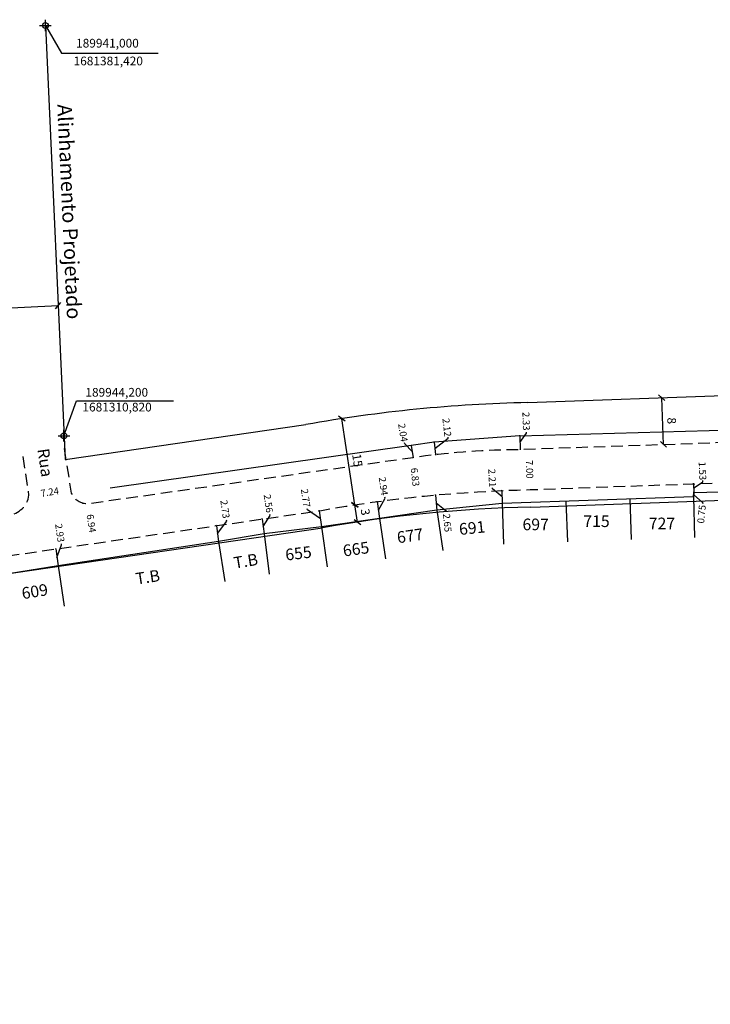
# Model space of a CAD drawing. Extents: x 189819 to 190311, y 1681091 to 1681603.
# Drawn here: x 189937 to 190055, y 1681213 to 1681382 of the extents above; entities that cross this region are included whole.
import ezdxf

# ---------------------------------------------------------------- set-up
doc = ezdxf.new("R2010")
doc.units = 0
doc.header["$LTSCALE"] = 8
doc.header["$MEASUREMENT"] = 0
doc.header["$PDMODE"] = 34
doc.header["$PDSIZE"] = -1
doc.linetypes.add('DASHED2', pattern=[0.375, 0.25, -0.125])
doc.layers.get('DEFPOINTS').update_dxf_attribs({"linetype": 'CONTINUOUS'})
for name, color, linetype in [('T-ALINH-PROJ-C', 6, 'CONTINUOUS'), ('T-DIM', 1, 'CONTINUOUS'), ('T-DIVIS-EXIS', 7, 'CONTINUOUS'), ('T-MFIO-EXI', 7, 'DASHED2'), ('T-TEXTP', 7, 'CONTINUOUS')]:
    doc.layers.add(name, color=color, linetype=linetype)
doc.styles.get("Standard").update_dxf_attribs({"font": 'ARIAL.TTF'})
doc.dimstyles.new('ISO-25', dxfattribs={"dimtxt": 1.5, "dimasz": 1, "dimexe": 1.25, "dimexo": 0.625, "dimtad": 1, "dimdec": 1, "dimtxsty": 'Standard', "dimblk": 'OBLIQUE', "dimcen": 1, "dimse1": 1, "dimse2": 1, "dimadec": 0, "dimazin": 0, "dimtfac": 1, "dimtdec": 1, "dimtmove": 0, "dimatfit": 3, "dimfxl": 0, "dimarcsym": 0})
doc.dimstyles.get("Standard").update_dxf_attribs({"dimtxt": 1.2, "dimasz": 0.18, "dimexe": 0.18, "dimexo": 0.0625, "dimgap": 0.09, "dimtad": 0, "dimzin": 0, "dimdsep": 46, "dimtxsty": 'Standard', "dimcen": 0.09, "dimse1": 1, "dimse2": 1, "dimsd1": 1, "dimsd2": 1, "dimadec": 0, "dimazin": 0, "dimtfac": 1, "dimtofl": 0, "dimtmove": 0, "dimatfit": 0, "dimfxl": 0, "dimtolj": 1, "dimtzin": 0, "dimarcsym": 0})
doc.dimstyles.new('STANDARD 2', dxfattribs={"dimtxt": 1.2, "dimasz": 0.1, "dimexe": 0.18, "dimexo": 0.0625, "dimgap": 0.09, "dimtad": 0, "dimzin": 0, "dimdsep": 46, "dimtxsty": 'Standard', "dimblk": 'OBLIQUE', "dimcen": 0.09, "dimse1": 1, "dimse2": 1, "dimadec": 0, "dimazin": 0, "dimtfac": 1, "dimtofl": 0, "dimtmove": 0, "dimatfit": 0, "dimldrblk": 'OBLIQUE', "dimfxl": 0, "dimtolj": 1, "dimtzin": 0, "dimarcsym": 0})

# ---------------------------------------------------------------- blocks, each defined once
blk = doc.blocks.new('*D33')
at = {"layer": 'DEFPOINTS', "color": 0}
for p in [(190024.19, 1681308.54), (190024.19, 1681308.54), (190024.43, 1681301.54)]:
    blk.add_point(p, dxfattribs=at)
at = {"layer": 'T-DIM', "color": 0, "insert": (190024.31, 1681305.04), "char_height": 1.2, "attachment_point": 5, "rotation": 271.942}
blk.add_mtext('\\A1;7.00', dxfattribs=at)
blk = doc.blocks.new('*D34')
at = {"layer": 'DEFPOINTS', "color": 0}
for p in [(190004.25, 1681307.1), (190004.97, 1681300.31), (190004.97, 1681300.31)]:
    blk.add_point(p, dxfattribs=at)
at = {"layer": 'T-DIM', "color": 0, "insert": (190004.61, 1681303.71), "char_height": 1.2, "attachment_point": 5, "rotation": 276.0229}
blk.add_mtext('\\A1;6.83', dxfattribs=at)
blk = doc.blocks.new('*D35')
at = {"layer": 'DEFPOINTS', "color": 0}
for p in [(189948.4, 1681299.16), (189949.4, 1681292.29), (189949.4, 1681292.29)]:
    blk.add_point(p, dxfattribs=at)
at = {"layer": 'T-DIM', "color": 0, "insert": (189948.9, 1681295.73), "char_height": 1.2, "attachment_point": 5, "rotation": 278.2527}
blk.add_mtext('\\A1;6.94', dxfattribs=at)
blk = doc.blocks.new('*D36')
at = {"layer": 'DEFPOINTS', "color": 0}
for p in [(189945.32, 1681301.7), (189945.32, 1681301.7), (189938.17, 1681300.57)]:
    blk.add_point(p, dxfattribs=at)
at = {"layer": 'T-DIM', "color": 0, "insert": (189941.75, 1681301.13), "char_height": 1.2, "attachment_point": 5, "rotation": 9.0184}
blk.add_mtext('\\A1;7.24', dxfattribs=at)
blk = doc.blocks.new('_Oblique')
at = {"layer": 'T-DIVIS-EXIS', "color": 0, "lineweight": -2}
blk.add_line((-0.5, -0.5), (0.5, 0.5), dxfattribs=at)
blk = doc.blocks.new('*D77')
at = {"layer": 'DEFPOINTS', "color": 0}
for p in [(190052.51, 1681302.55), (190052.56, 1681301.02), (190052.56, 1681301.02)]:
    blk.add_point(p, dxfattribs=at)
at = {"layer": 'T-DIM', "color": 0, "lineweight": -2}
for p, q in [((190052.51, 1681302.55), (190052.5, 1681302.65)), ((190052.53, 1681301.79), (190054.12, 1681302.91)), ((190054.12, 1681302.91), (190054.12, 1681303.09)), ((190052.51, 1681302.55), (190052.56, 1681301.02)), ((190052.56, 1681301.02), (190052.57, 1681300.92))]:
    blk.add_line(p, q, dxfattribs=at)
at = {"layer": 'T-DIM', "color": 0, "lineweight": -2, "xscale": 0.1, "yscale": 0.1, "zscale": 0.1}
for p, rotation in [((190052.51, 1681302.55), 272.0594762137198), ((190052.56, 1681301.02), 92.05947621371988)]:
    blk.add_blockref('_Oblique', p, dxfattribs=dict(at, rotation=rotation))
at = {"layer": 'T-DIM', "color": 0, "insert": (190054.06, 1681304.77), "char_height": 1.2, "attachment_point": 5, "rotation": 272.0595}
blk.add_mtext('\\A1;1.53', dxfattribs=at)
blk = doc.blocks.new('*D78')
at = {"layer": 'DEFPOINTS', "color": 0}
for p in [(190052.51, 1681301.07), (190052.56, 1681301.06), (190052.49, 1681300.32)]:
    blk.add_point(p, dxfattribs=at)
at = {"layer": 'T-DIM', "color": 0, "lineweight": -2}
for p, q in [((190052.49, 1681300.32), (190052.56, 1681301.06)), ((190052.56, 1681301.06), (190052.57, 1681301.16)), ((190052.49, 1681300.32), (190052.48, 1681300.22)), ((190052.53, 1681300.69), (190054.09, 1681299.29)), ((190054.09, 1681299.29), (190054.07, 1681299.11))]:
    blk.add_line(p, q, dxfattribs=at)
at = {"layer": 'T-DIM', "color": 0, "lineweight": -2, "xscale": 0.1, "yscale": 0.1, "zscale": 0.1}
for p, rotation in [((190052.56, 1681301.06), 264.1497939284837), ((190052.49, 1681300.32), 84.14979392848372)]:
    blk.add_blockref('_Oblique', p, dxfattribs=dict(at, rotation=rotation))
at = {"layer": 'T-DIM', "color": 0, "insert": (190053.89, 1681297.33), "char_height": 1.2, "attachment_point": 5, "rotation": 84.1498}
blk.add_mtext('\\A1;0.75', dxfattribs=at)
blk = doc.blocks.new('*D79')
at = {"layer": 'DEFPOINTS', "color": 0}
for p in [(190019.51, 1681301.38), (190019.59, 1681299.17), (190019.6, 1681299.17)]:
    blk.add_point(p, dxfattribs=at)
at = {"layer": 'T-DIM', "color": 0, "lineweight": -2}
for p, q in [((190017.95, 1681301.67), (190017.94, 1681301.85)), ((190019.56, 1681300.28), (190017.95, 1681301.67)), ((190019.51, 1681301.38), (190019.51, 1681301.48)), ((190019.51, 1681301.38), (190019.6, 1681299.17)), ((190019.6, 1681299.17), (190019.61, 1681299.07))]:
    blk.add_line(p, q, dxfattribs=at)
at = {"layer": 'T-DIM', "color": 0, "lineweight": -2, "xscale": 0.1, "yscale": 0.1, "zscale": 0.1}
for p, rotation in [((190019.51, 1681301.38), 272.4317049022044), ((190019.6, 1681299.17), 92.43170490220446)]:
    blk.add_blockref('_Oblique', p, dxfattribs=dict(at, rotation=rotation))
at = {"layer": 'T-DIM', "color": 0, "insert": (190017.87, 1681303.54), "char_height": 1.2, "attachment_point": 5, "rotation": 272.4317}
blk.add_mtext('\\A1;2.21', dxfattribs=at)
blk = doc.blocks.new('*D80')
at = {"layer": 'DEFPOINTS', "color": 0}
for p in [(190008.11, 1681300.62), (190008.36, 1681297.98), (190008.36, 1681297.98)]:
    blk.add_point(p, dxfattribs=at)
at = {"layer": 'T-DIM', "color": 0, "lineweight": -2}
for p, q in [((190008.11, 1681300.62), (190008.11, 1681300.72)), ((190008.11, 1681300.62), (190008.36, 1681297.98)), ((190008.24, 1681299.3), (190009.96, 1681297.89)), ((190008.36, 1681297.98), (190008.37, 1681297.88)), ((190009.96, 1681297.89), (190009.98, 1681297.71))]:
    blk.add_line(p, q, dxfattribs=at)
at = {"layer": 'T-DIM', "color": 0, "lineweight": -2, "xscale": 0.1, "yscale": 0.1, "zscale": 0.1}
for p, rotation in [((190008.11, 1681300.62), 275.2449778653485), ((190008.36, 1681297.98), 95.24497786534845)]:
    blk.add_blockref('_Oblique', p, dxfattribs=dict(at, rotation=rotation))
at = {"layer": 'T-DIM', "color": 0, "insert": (190010.15, 1681295.83), "char_height": 1.2, "attachment_point": 5, "rotation": 275.245}
blk.add_mtext('\\A1;2.65', dxfattribs=at)
blk = doc.blocks.new('*D81')
at = {"layer": 'DEFPOINTS', "color": 0}
for p in [(189998.11, 1681299.48), (189998.5, 1681296.57), (189998.5, 1681296.57)]:
    blk.add_point(p, dxfattribs=at)
at = {"layer": 'T-DIM', "color": 0, "lineweight": -2}
for p, q in [((189998.11, 1681299.48), (189998.09, 1681299.58)), ((189998.11, 1681299.48), (189998.5, 1681296.57)), ((189998.31, 1681298.02), (189999.43, 1681300.08)), ((189999.43, 1681300.08), (189999.41, 1681300.26)), ((189998.5, 1681296.57), (189998.52, 1681296.47))]:
    blk.add_line(p, q, dxfattribs=at)
at = {"layer": 'T-DIM', "color": 0, "lineweight": -2, "xscale": 0.1, "yscale": 0.1, "zscale": 0.1}
for p, rotation in [((189998.11, 1681299.48), 277.7257472133197), ((189998.5, 1681296.57), 97.72574721331972)]:
    blk.add_blockref('_Oblique', p, dxfattribs=dict(at, rotation=rotation))
at = {"layer": 'T-DIM', "color": 0, "insert": (189999.16, 1681302.14), "char_height": 1.2, "attachment_point": 5, "rotation": 277.7257}
blk.add_mtext('\\A1;2.94', dxfattribs=at)
blk = doc.blocks.new('*D82')
at = {"layer": 'DEFPOINTS', "color": 0}
for p in [(189988.12, 1681297.91), (189988.52, 1681295.17), (189988.52, 1681295.17)]:
    blk.add_point(p, dxfattribs=at)
at = {"layer": 'T-DIM', "color": 0, "lineweight": -2}
for p, q in [((189986.07, 1681298.05), (189986.05, 1681298.23)), ((189988.32, 1681296.54), (189986.07, 1681298.05)), ((189988.12, 1681297.91), (189988.11, 1681298.01)), ((189988.12, 1681297.91), (189988.52, 1681295.17)), ((189988.52, 1681295.17), (189988.53, 1681295.07))]:
    blk.add_line(p, q, dxfattribs=at)
at = {"layer": 'T-DIM', "color": 0, "lineweight": -2, "xscale": 0.1, "yscale": 0.1, "zscale": 0.1}
for p, rotation in [((189988.12, 1681297.91), 278.2526540788674), ((189988.52, 1681295.17), 98.25265407886738)]:
    blk.add_blockref('_Oblique', p, dxfattribs=dict(at, rotation=rotation))
at = {"layer": 'T-DIM', "color": 0, "insert": (189985.78, 1681300.1), "char_height": 1.2, "attachment_point": 5, "rotation": 278.2527}
blk.add_mtext('\\A1;2.77', dxfattribs=at)
blk = doc.blocks.new('*D83')
at = {"layer": 'DEFPOINTS', "color": 0}
for p in [(189978.27, 1681296.48), (189978.64, 1681293.95), (189978.64, 1681293.95)]:
    blk.add_point(p, dxfattribs=at)
at = {"layer": 'T-DIM', "color": 0, "lineweight": -2}
for p, q in [((189978.27, 1681296.48), (189978.26, 1681296.58)), ((189978.27, 1681296.48), (189978.64, 1681293.95)), ((189978.45, 1681295.22), (189979.67, 1681297.12)), ((189979.67, 1681297.12), (189979.64, 1681297.29)), ((189978.64, 1681293.95), (189978.65, 1681293.85))]:
    blk.add_line(p, q, dxfattribs=at)
at = {"layer": 'T-DIM', "color": 0, "lineweight": -2, "xscale": 0.1, "yscale": 0.1, "zscale": 0.1}
for p, rotation in [((189978.27, 1681296.48), 278.2526540788416), ((189978.64, 1681293.95), 98.25265407884157)]:
    blk.add_blockref('_Oblique', p, dxfattribs=dict(at, rotation=rotation))
at = {"layer": 'T-DIM', "color": 0, "insert": (189979.37, 1681299.16), "char_height": 1.2, "attachment_point": 5, "rotation": 278.2527}
blk.add_mtext('\\A1;2.56', dxfattribs=at)
blk = doc.blocks.new('*D84')
at = {"layer": 'DEFPOINTS', "color": 0}
for p in [(189970.42, 1681295.34), (189970.8, 1681292.64), (189970.81, 1681292.64)]:
    blk.add_point(p, dxfattribs=at)
at = {"layer": 'T-DIM', "color": 0, "lineweight": -2}
for p, q in [((189970.61, 1681293.99), (189972.2, 1681296.13)), ((189972.2, 1681296.13), (189972.18, 1681296.31)), ((189970.42, 1681295.34), (189970.4, 1681295.44)), ((189970.42, 1681295.34), (189970.81, 1681292.64)), ((189970.81, 1681292.64), (189970.82, 1681292.54))]:
    blk.add_line(p, q, dxfattribs=at)
at = {"layer": 'T-DIM', "color": 0, "lineweight": -2, "xscale": 0.1, "yscale": 0.1, "zscale": 0.1}
for p, rotation in [((189970.42, 1681295.34), 278.2526540790512), ((189970.81, 1681292.64), 98.25265407905117)]:
    blk.add_blockref('_Oblique', p, dxfattribs=dict(at, rotation=rotation))
at = {"layer": 'T-DIM', "color": 0, "insert": (189971.91, 1681298.18), "char_height": 1.2, "attachment_point": 5, "rotation": 278.2527}
blk.add_mtext('\\A1;2.73', dxfattribs=at)
blk = doc.blocks.new('*D85')
at = {"layer": 'DEFPOINTS', "color": 0}
for p in [(189942.77, 1681291.33), (189943.19, 1681288.44), (189943.24, 1681288.44)]:
    blk.add_point(p, dxfattribs=at)
at = {"layer": 'T-DIM', "color": 0, "lineweight": -2}
for p, q in [((189942.77, 1681291.33), (189942.76, 1681291.43)), ((189942.77, 1681291.33), (189943.19, 1681288.44)), ((189942.98, 1681289.88), (189943.78, 1681292.04)), ((189943.78, 1681292.04), (189943.76, 1681292.22)), ((189943.19, 1681288.44), (189943.21, 1681288.34))]:
    blk.add_line(p, q, dxfattribs=at)
at = {"layer": 'T-DIM', "color": 0, "lineweight": -2, "xscale": 0.1, "yscale": 0.1, "zscale": 0.1}
for p, rotation in [((189942.77, 1681291.33), 278.2526540789058), ((189943.19, 1681288.44), 98.2526540789058)]:
    blk.add_blockref('_Oblique', p, dxfattribs=dict(at, rotation=rotation))
at = {"layer": 'T-DIM', "color": 0, "insert": (189943.49, 1681294.09), "char_height": 1.2, "attachment_point": 5, "rotation": 278.2527}
blk.add_mtext('\\A1;2.93', dxfattribs=at)
blk = doc.blocks.new('*D95')
at = {"layer": 'DEFPOINTS', "color": 0}
for p in [(190022.6, 1681310.81), (190022.68, 1681308.49), (190022.68, 1681308.49)]:
    blk.add_point(p, dxfattribs=at)
at = {"layer": 'T-DIM', "color": 0, "lineweight": -2}
for p, q in [((190022.64, 1681309.65), (190023.79, 1681311.24)), ((190023.79, 1681311.24), (190023.78, 1681311.42)), ((190022.6, 1681310.81), (190022.6, 1681310.91)), ((190022.6, 1681310.81), (190022.68, 1681308.49)), ((190022.68, 1681308.49), (190022.68, 1681308.39))]:
    blk.add_line(p, q, dxfattribs=at)
at = {"layer": 'T-DIM', "color": 0, "lineweight": -2, "xscale": 0.1, "yscale": 0.1, "zscale": 0.1}
for p, rotation in [((190022.6, 1681310.81), 271.9566096313323), ((190022.68, 1681308.49), 91.9566096313323)]:
    blk.add_blockref('_Oblique', p, dxfattribs=dict(at, rotation=rotation))
at = {"layer": 'T-DIM', "color": 0, "insert": (190023.72, 1681313.31), "char_height": 1.2, "attachment_point": 5, "rotation": 271.9566}
blk.add_mtext('\\A1;2.33', dxfattribs=at)
blk = doc.blocks.new('*D96')
at = {"layer": 'DEFPOINTS', "color": 0}
for p in [(190007.87, 1681309.71), (190008.11, 1681307.6), (190008.11, 1681307.6)]:
    blk.add_point(p, dxfattribs=at)
at = {"layer": 'T-DIM', "color": 0, "lineweight": -2}
for p, q in [((190007.87, 1681309.71), (190007.86, 1681309.81)), ((190007.87, 1681309.71), (190008.11, 1681307.6)), ((190007.99, 1681308.65), (190010.29, 1681310.39)), ((190010.29, 1681310.39), (190010.27, 1681310.57)), ((190008.11, 1681307.6), (190008.12, 1681307.5))]:
    blk.add_line(p, q, dxfattribs=at)
at = {"layer": 'T-DIM', "color": 0, "lineweight": -2, "xscale": 0.1, "yscale": 0.1, "zscale": 0.1}
for p, rotation in [((190007.87, 1681309.71), 276.5075857675644), ((190008.11, 1681307.6), 96.50758576756444)]:
    blk.add_blockref('_Oblique', p, dxfattribs=dict(at, rotation=rotation))
at = {"layer": 'T-DIM', "color": 0, "insert": (190010.08, 1681312.25), "char_height": 1.2, "attachment_point": 5, "rotation": 276.5076}
blk.add_mtext('\\A1;2.12', dxfattribs=at)
blk = doc.blocks.new('*D97')
at = {"layer": 'DEFPOINTS', "color": 0}
for p in [(190003.94, 1681309.11), (190004.25, 1681307.1), (190004.25, 1681307.1)]:
    blk.add_point(p, dxfattribs=at)
at = {"layer": 'T-DIM', "color": 0, "lineweight": -2}
for p, q in [((190002.83, 1681309.4), (190002.8, 1681309.58)), ((190004.09, 1681308.11), (190002.83, 1681309.4)), ((190003.93, 1681309.11), (190003.92, 1681309.21)), ((190003.93, 1681309.11), (190004.25, 1681307.1)), ((190004.25, 1681307.1), (190004.27, 1681307))]:
    blk.add_line(p, q, dxfattribs=at)
at = {"layer": 'T-DIM', "color": 0, "lineweight": -2, "xscale": 0.1, "yscale": 0.1, "zscale": 0.1}
for p, rotation in [((190003.93, 1681309.11), 279.007959902656), ((190004.25, 1681307.1), 99.00795990265601)]:
    blk.add_blockref('_Oblique', p, dxfattribs=dict(at, rotation=rotation))
at = {"layer": 'T-DIM', "color": 0, "insert": (190002.52, 1681311.35), "char_height": 1.2, "attachment_point": 5, "rotation": 279.008}
blk.add_mtext('\\A1;2.04', dxfattribs=at)
blk = doc.blocks.new('*D104')
at = {"layer": 'DEFPOINTS', "color": 0}
for p in [(189943.19, 1681333.21), (189943.19, 1681333.21), (189925.2, 1681332.4)]:
    blk.add_point(p, dxfattribs=at)
at = {"layer": 'T-ALINH-PROJ-C', "color": 0, "lineweight": -2}
blk.add_line((189925.2, 1681332.4), (189943.19, 1681333.21), dxfattribs=at)
for p, rotation in [((189943.19, 1681333.21), 2.595199599224074), ((189925.2, 1681332.4), 182.5951995992241)]:
    blk.add_blockref('_Oblique', p, dxfattribs=dict(at, rotation=rotation))
at = {"layer": 'T-ALINH-PROJ-C', "color": 0, "insert": (189934.13, 1681334.19), "char_height": 1.5, "attachment_point": 5, "rotation": 2.5952}
blk.add_mtext('18', dxfattribs=at)
blk = doc.blocks.new('*D132')
at = {"layer": 'DEFPOINTS', "color": 0}
for p in [(189994.13, 1681298.91), (189994.25, 1681298.93), (189994.58, 1681295.94)]:
    blk.add_point(p, dxfattribs=at)
at = {"layer": 'T-ALINH-PROJ-C', "color": 0, "lineweight": -2}
blk.add_line((189994.71, 1681295.96), (189994.25, 1681298.93), dxfattribs=at)
for p, rotation in [((189994.25, 1681298.93), 98.7161655706377), ((189994.71, 1681295.96), 278.7161655706377)]:
    blk.add_blockref('_Oblique', p, dxfattribs=dict(at, rotation=rotation))
at = {"layer": 'T-ALINH-PROJ-C', "color": 0, "insert": (189995.86, 1681297.66), "char_height": 1.5, "attachment_point": 5, "rotation": 278.7162}
blk.add_mtext('3', dxfattribs=at)
blk = doc.blocks.new('*D133')
at = {"layer": 'DEFPOINTS', "color": 0}
for p in [(189991.98, 1681313.75), (189991.99, 1681313.75), (189994.13, 1681298.91)]:
    blk.add_point(p, dxfattribs=at)
at = {"layer": 'T-ALINH-PROJ-C', "color": 0, "lineweight": -2}
blk.add_line((189994.25, 1681298.93), (189991.98, 1681313.75), dxfattribs=at)
for p, rotation in [((189991.98, 1681313.75), 98.7161655706377), ((189994.25, 1681298.93), 278.7161655706377)]:
    blk.add_blockref('_Oblique', p, dxfattribs=dict(at, rotation=rotation))
at = {"layer": 'T-ALINH-PROJ-C', "color": 0, "insert": (189994.49, 1681306.55), "char_height": 1.5, "attachment_point": 5, "rotation": 278.7162}
blk.add_mtext('15', dxfattribs=at)
blk = doc.blocks.new('*D147')
at = {"layer": 'DEFPOINTS', "color": 0}
for p in [(190047.03, 1681317.36), (190047.03, 1681317.36), (190047.32, 1681309.32)]:
    blk.add_point(p, dxfattribs=at)
at = {"layer": 'T-ALINH-PROJ-C', "color": 0, "lineweight": -2}
blk.add_line((190047.32, 1681309.32), (190047.03, 1681317.36), dxfattribs=at)
for p, rotation in [((190047.03, 1681317.36), 92.05947621390735), ((190047.32, 1681309.32), 272.0594762139074)]:
    blk.add_blockref('_Oblique', p, dxfattribs=dict(at, rotation=rotation))
at = {"layer": 'T-ALINH-PROJ-C', "color": 0, "insert": (190048.56, 1681313.39), "char_height": 1.5, "attachment_point": 5, "rotation": 272.0595}
blk.add_mtext('8', dxfattribs=at)

msp = doc.modelspace()

# ---------------------------------------------------------------- linework, layer by layer
at = {"layer": 'T-ALINH-PROJ-C'}
for p, q in [((189941, 1681381.42), (189944.386, 1681306.723)), ((190023.998, 1681316.536), (190071.097, 1681318.229)), ((189944.386, 1681306.723), (189985.814, 1681312.732)), ((190024.514, 1681298.543), (190071.743, 1681300.241)), ((189849.555, 1681274.78), (189988.696, 1681294.961))]:
    msp.add_line(p, q, dxfattribs=at)
at = {"layer": 'T-ALINH-PROJ-C', "color": 0}
for p, q in [((189941, 1681381.42), (189943.76, 1681376.673)), ((189943.76, 1681376.673), (189960.413, 1681376.673)), ((189944.2, 1681310.82), (189946.375, 1681316.85)), ((189946.375, 1681316.85), (189963.028, 1681316.85))]:
    msp.add_line(p, q, dxfattribs=at)
at = {"layer": 'T-ALINH-PROJ-C'}
for radius, start, end in [(247.62, 91.24536, 100.13307), (229.62, 91.21406, 100.20539)]:
    msp.add_arc((190029.379, 1681068.974), radius, start, end, dxfattribs=at)
at = {"layer": 'T-ALINH-PROJ-C', "color": 0}
for p in [(189941, 1681381.42), (189944.2, 1681310.82)]:
    msp.add_point(p, dxfattribs=at)
at = {"layer": 'T-DIVIS-EXIS', "linetype": 'Continuous'}
for p, q in [((190022.6, 1681310.814), (190120.037, 1681313.52)), ((190007.87, 1681309.71), (190003.933, 1681309.112)), ((190022.6, 1681310.814), (190007.87, 1681309.71)), ((190003.933, 1681309.112), (189952.126, 1681301.799)), ((190052.559, 1681301.02), (190052.487, 1681300.319)), ((190074.593, 1681301.556), (190052.559, 1681301.02)), ((190052.487, 1681300.319), (190019.601, 1681299.172)), ((190030.563, 1681299.554), (190030.807, 1681292.559)), ((190041.525, 1681299.937), (190041.769, 1681292.941)), ((190052.487, 1681300.319), (190052.657, 1681293.322)), ((190008.357, 1681297.983), (189998.501, 1681296.566)), ((190019.601, 1681299.172), (190008.357, 1681297.983)), ((190008.357, 1681297.983), (190009.353, 1681291.055)), ((190019.601, 1681299.172), (190019.845, 1681292.176)), ((189998.501, 1681296.566), (189988.52, 1681295.17)), ((189998.501, 1681296.566), (189999.497, 1681289.637)), ((189988.52, 1681295.17), (189978.637, 1681293.95)), ((189988.52, 1681295.17), (189989.489, 1681288.237)), ((189970.804, 1681292.642), (189943.191, 1681288.435)), ((189978.637, 1681293.95), (189970.804, 1681292.642)), ((189970.804, 1681292.642), (189971.858, 1681285.722)), ((189978.637, 1681293.95), (189979.494, 1681287.003)), ((189943.191, 1681288.435), (189933.182, 1681286.805)), ((189943.191, 1681288.435), (189944.245, 1681281.515))]:
    msp.add_line(p, q, dxfattribs=at)
at = {"layer": 'T-MFIO-EXI', "flags": 128}
for points in [[(189944.229, 1681308.608), (189945.442, 1681300.965, 0.3180642), (189948.397, 1681299.158), (190004.252, 1681307.102, -0.0324199), (190021.516, 1681308.449), (190073.119, 1681310.199), (190090.188, 1681310.719), (190200.446, 1681313.065), (190203.878, 1681313.264), (190248.046, 1681314.093), (190289.183, 1681314.848)], [(189838.246, 1681098.06), (189840.547, 1681266.985, -0.3198139), (189848.777, 1681277.699), (189988.215, 1681297.923, -0.0391731), (190024.429, 1681301.541), (190071.646, 1681303.239), (190095.62, 1681303.934), (190200.309, 1681306.005), (190289.424, 1681307.985)], [(189831.274, 1681098.499), (189833.686, 1681268.255, -0.064434), (189835.191, 1681274.654, -0.2685066), (189847.015, 1681284.45), (189934.647, 1681297.136, 0.335748), (189938.174, 1681300.566), (189937.127, 1681307.689)]]:
    msp.add_lwpolyline(points, format="xyb", dxfattribs=at)

# ---------------------------------------------------------------- texts
at = {"layer": 'T-ALINH-PROJ-C', "color": 1, "char_height": 1.5, "attachment_point": 5}
for s, insert in [('189941,000', (189951.676, 1681378.183)), ('1681381,420', (189951.817, 1681375.12)), ('189944,200', (189953.279, 1681318.099)), ('1681310,820', (189953.334, 1681315.553))]:
    msp.add_mtext(s, dxfattribs=dict(at, insert=insert))
at = {"layer": 'T-TEXTP', "insert": (189945.547, 1681367.946), "char_height": 2.5, "width": 77.55509, "attachment_point": 1, "rotation": 272.5952}
msp.add_mtext('{\\fArial|b0|i0|c238|p34;Alinhamento Projetado}', dxfattribs=at)
at = {"layer": 'T-TEXTP', "linetype": 'Continuous', "char_height": 2, "width": 20.03391, "attachment_point": 1}
for s, insert, rotation in [('{\\fArial|b0|i0|c0|p34;Rua}', (189941.608, 1681308.769), 278.15107), ('{\\fArial|b0|i0|c0|p34;691}', (190012.062, 1681295.712), 6.03344), ('{\\fArial|b0|i0|c0|p34;677}', (190001.348, 1681294.274), 8.18457), ('{\\fArial|b0|i0|c0|p34;665}', (189992.055, 1681291.994), 7.96373), ('{\\fArial|b0|i0|c0|p34;655}', (189982.156, 1681291.302), 7.03337), ('{\\fArial|b0|i0|c0|p34;T.B}', (189973.25, 1681289.9), 9.48098), ('{\\fArial|b0|i0|c0|p34;T.B}', (189956.394, 1681287.175), 8.66227), ('{\\fArial|b0|i0|c0|p34;609}', (189936.763, 1681284.651), 9.25056)]:
    msp.add_mtext(s, dxfattribs=dict(at, insert=insert, rotation=rotation))
for s, insert in [('{\\fArial|b0|i0|c0|p34;697}', (190023.084, 1681296.56)), ('{\\fArial|b0|i0|c0|p34;715}', (190033.543, 1681297.109)), ('{\\fArial|b0|i0|c0|p34;727}', (190044.806, 1681296.727))]:
    msp.add_mtext(s, dxfattribs=dict(at, insert=insert))

# ---------------------------------------------------------------- dimensions: what is measured, and where the dimension line sits
at = {"layer": 'T-ALINH-PROJ-C'}
for p1, p2, distance, picture, middle in [((189925.203, 1681332.398), (189943.185, 1681333.213), 0, '*D104', (189934.131, 1681334.195)), ((190047.317, 1681309.324), (190047.028, 1681317.364), 0, '*D147', (190048.563, 1681313.394)), ((189994.583, 1681295.942), (189994.128, 1681298.908), -0.127, '*D132', (189995.857, 1681297.655))]:
    dim = msp.add_aligned_dim(p1=p1, p2=p2, distance=distance, dimstyle='ISO-25', dxfattribs=at)
    dim.commit()
    dim.dimension.update_dxf_attribs({"geometry": picture, "text_midpoint": middle})
dim = msp.add_linear_dim(base=(189991.981, 1681313.754), p1=(189994.128, 1681298.908), p2=(189991.989, 1681313.755), angle=278.71617, dimstyle='ISO-25', override={"dimtmove": 1}, dxfattribs=at)
dim.commit()
dim.dimension.update_dxf_attribs({"geometry": '*D133', "text_midpoint": (189994.492, 1681306.551)})
at = {"layer": 'T-DIM'}
for base, p1, p2, angle, picture, middle in [((190022.679, 1681308.489), (190022.603, 1681310.814), (190022.678, 1681308.489), 91.95661, '*D95', (190023.779, 1681311.513)), ((190004.252, 1681307.102), (190003.936, 1681309.113), (190004.255, 1681307.102), 99.00796, '*D97', (190002.788, 1681309.666)), ((190008.11, 1681307.599), (190007.873, 1681309.71), (190008.113, 1681307.6), 96.50759, '*D96', (190010.26, 1681310.656)), ((190052.562, 1681301.02), (190052.507, 1681302.551), (190052.562, 1681301.02), 92.05948, '*D77', (190054.115, 1681303.176)), ((190019.6037, 1681299.1721), (190019.5097, 1681301.3846), (190019.587, 1681299.1714), 92.4317, '*D79', (190017.9384, 1681301.9405)), ((189998.504, 1681296.566), (189998.108, 1681299.483), (189998.501, 1681296.566), 97.72575, '*D81', (189999.398, 1681300.352)), ((189988.52, 1681295.169), (189988.122, 1681297.909), (189988.523, 1681295.17), 98.25265, '*D82', (189986.034, 1681298.319)), ((190052.563, 1681301.063), (190052.487, 1681300.319), (190052.51, 1681301.068), 264.14979, '*D78', (190054.062, 1681299.023)), ((189970.807, 1681292.643), (189970.416, 1681295.341), (189970.804, 1681292.642), 98.25265, '*D84', (189972.165, 1681296.399)), ((189978.637, 1681293.95), (189978.27, 1681296.48), (189978.64, 1681293.95), 98.25265, '*D83', (189979.63, 1681297.383)), ((190008.357, 1681297.983), (190008.115, 1681300.62), (190008.357, 1681297.983), 95.24498, '*D80', (190009.988, 1681297.622)), ((189943.191, 1681288.436), (189942.771, 1681291.332), (189943.241, 1681288.444), 98.25265, '*D85', (189943.745, 1681292.308))]:
    dim = msp.add_linear_dim(base=base, p1=p1, p2=p2, angle=angle, dimstyle='STANDARD 2', override={"dimtmove": 1}, dxfattribs=at)
    dim.commit()
    dim.dimension.update_dxf_attribs({"geometry": picture, "text_midpoint": middle, "dimtype": 160})
for p1, p2, picture, middle in [((190024.429, 1681301.541), (190024.191, 1681308.54), '*D33', (190024.31, 1681305.041)), ((190004.255, 1681307.102), (190004.971, 1681300.31), '*D34', (190004.613, 1681303.706)), ((189938.174, 1681300.566), (189945.325, 1681301.701), '*D36', (189941.749, 1681301.134)), ((189948.4, 1681299.158), (189949.396, 1681292.292), '*D35', (189948.898, 1681295.725))]:
    dim = msp.add_aligned_dim(p1=p1, p2=p2, distance=0, dimstyle='Standard', dxfattribs=at)
    dim.commit()
    dim.dimension.update_dxf_attribs({"geometry": picture, "text_midpoint": middle})

doc.saveas('drawing.dxf')
